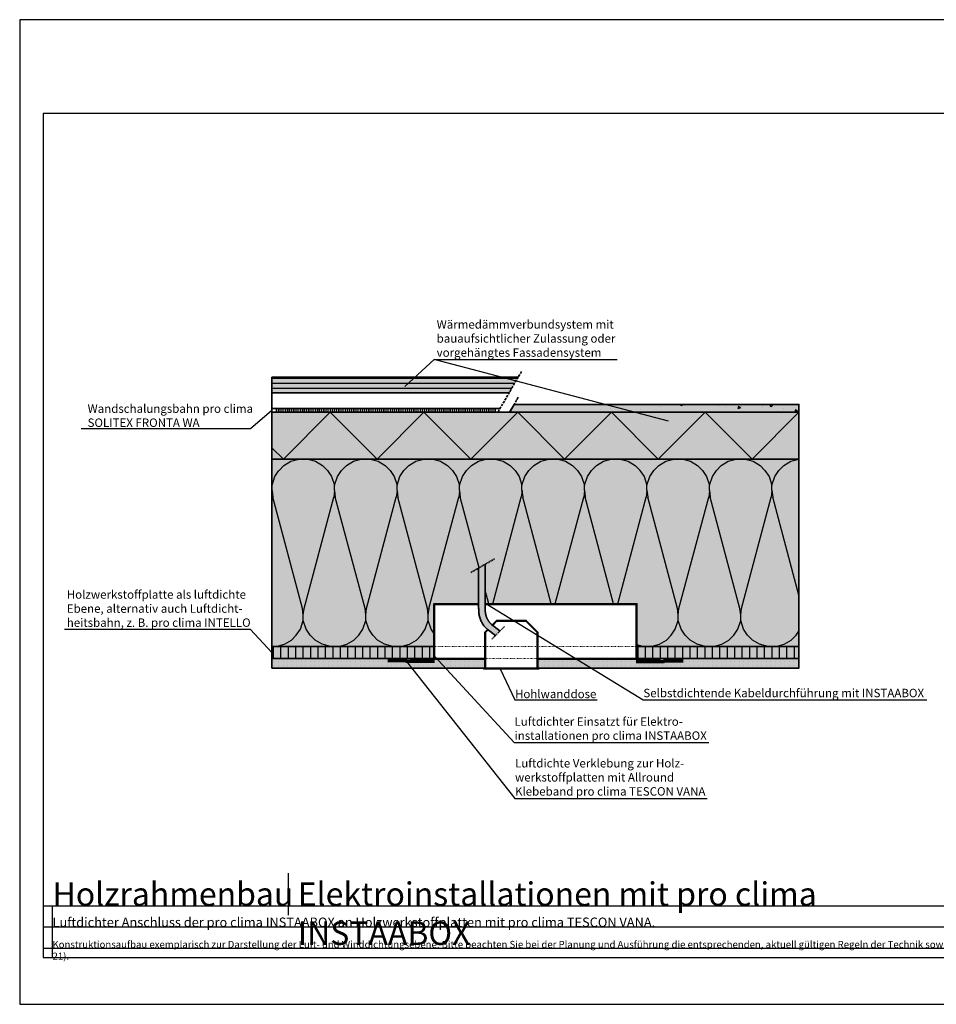
# Model space of a CAD drawing. Units: millimetres. Extents: x -5756 to 32375, y -5219 to 37211.
# Drawn here: x 1615 to 3570, y -5219 to -3119 of the extents above; entities that cross this region are included whole.
import ezdxf
from ezdxf import colors
from ezdxf.entities.mleader import LeaderData, LeaderLine
from ezdxf.math import Vec2, Vec3

# ---------------------------------------------------------------- set-up
doc = ezdxf.new("R2010")
doc.units = ezdxf.units.MM
for name, pattern in [('ACAD_ISO03W100', [30, 12, -18]), ('ACAD_ISO10W100', [18, 12, -3, 0, -3]), ('pro_clima_Bahnen_eng', [4, 2, -2])]:
    doc.linetypes.add(name, pattern=pattern)
doc.layers.add('Ansichtsfenster', color=220, linetype='Continuous', plot=False)
doc.layers.add('Hilfslinie', color=202, linetype='Continuous', plot=False)
for name, color, linetype, lineweight in [('Beschriftung', 112, 'Continuous', 18), ('Kontur 0.35', 7, 'Continuous', 35), ('pro clima Außendichtung', 40, 'pro_clima_Bahnen_eng', 100), ('pro clima Verbindungsmittel', 1, 'Continuous', 70), ('Schraffur', 134, 'Continuous', 25), ('Schriftfeld', 8, 'Continuous', 25), ('Strichpunkt', 80, 'ACAD_ISO10W100', 35), ('Verdeckt', 4, 'ACAD_ISO03W100', 18)]:
    doc.layers.add(name, color=color, linetype=linetype, lineweight=lineweight)
doc.layers.add('Schraffur farblich', color=71, linetype='Continuous')
doc.layers.add('Text', color=112, linetype='Continuous')
doc.styles.get("Standard").update_dxf_attribs({"font": 'arial.ttf'})
doc.styles.add('Stil1', font='arial.ttf')
pattern_1 = [(270, (-64999.505, 49566.394), (15.86865, -2e-15), [])]

# ---------------------------------------------------------------- blocks, each defined once
blk = doc.blocks.new('_None')

msp = doc.modelspace()

# ---------------------------------------------------------------- hatches: boundary and pattern name
at = {"layer": 'Schraffur', "transparency": 33554687}
h = msp.add_hatch(dxfattribs=at)
h.set_pattern_fill('ANSI31', color=256, scale=3.332, angle=315)
h.set_pattern_definition([(360, (6671.283, 25060.625), (2e-15, 10.5791), [])])
h.paths.add_polyline_path([(2153.24286, -3915.44104), (2658.94563, -3915.44104), (2678.18294, -3882.12104), (2153.24286, -3882.12104)])
h = msp.add_hatch(dxfattribs=at)
h.set_pattern_fill('AR-CONC', color=256, scale=0.3332, angle=180)
h.set_pattern_definition([(230, (-64999.505, 49566.394), (-60.703932, 5.310903), [6.34746, -69.82206]), (175, (-64999.505, 49566.394), (11.74311, -63.66014), [5.07797, -55.857843]), (280.451445, (-65004.564, 49566.837), (-48.960824, -58.349235), [5.39451, -59.33967]), (226.1842, (-64999.505, 49549.47), (-90.323536, 14.008504), [9.52119, -104.73309]), (276.63556, (-65007.03, 49550.635), (-79.10306, -82.442385), [8.09177, -89.00958]), (171.18415, (-64999.51, 49549.47), (-79.10306, -82.44238), [7.61694, -83.78638]), (201, (-65007.97, 49553.7), (-50.517915, 34.074764), [6.34746, -69.82206]), (146, (-65007.97, 49553.7), (-20.592436, -61.37143), [5.07797, -55.85765]), (251.451445, (-65012.18, 49556.54), (-71.11035, -27.296667), [5.39451, -59.339567]), (217.5, (-64999.505, 49566.394), (-1.0291226, -28.173739), [0, -55.180586, 0, -56.703976, 0, -56.06923]), (187.5, (-64999.505, 49566.394), (-22.264312, -33.380168), [0, -32.32973, 0, -53.911094, 0, -21.369782]), (147.5, (-64980.632, 49566.394), (-45.1787863, 1.9088175), [0, -21.1582, 0, -66.013584, 0, -87.594948]), (137.5, (-64972.17, 49566.394), (-49.356643, -8.472107), [0, -27.50566, 0, -43.83979, 0, -62.205108])])
h.paths.add_polyline_path([(3277.13338, -3940.10104), (2775.93525, -3940.10104), (2775.93525, -3956.76104), (3277.13338, -3956.76104)])
h = msp.add_hatch(dxfattribs=at)
h.set_pattern_fill('CWHATCHPATTERN_201', color=256, scale=39.984002, angle=360, style=0, pattern_type=2)
h.set_pattern_definition([(360, (2144.3, -4056.72), (1e-13, 399.84), [17.849, -48.791]), (90, (2086.6, -4000.9), (-133.28, -1e-11), [10.814, -389.026]), (90, (2153.24, -3723.52), (-133.28, -1e-11), [10.814, -389.026]), (104.9325, (2218.295, -3975.786), (-133.2873, 399.8381), [246.287, -1822.775]), (75.0675, (2221.47, -3975.786), (-133.2873, -399.8381), [246.287, -1822.775]), (15.255, (2162.167, -4056.72), (-133.28, 4e-06), [18.114, -1501.511]), (164.745, (2144.32, -4056.72), (-133.28, -2e-05), [18.114, -1501.511]), (15.255, (2193.482, -3661.647), (-133.28, 4e-06), [18.114, -1501.511]), (344.745, (2228.807, -3656.88), (133.28, 4e-06), [18.114, -1501.511]), (30.964, (2179.64, -4051.955), (-133.28, -9e-07), [17.403, -759.747]), (149.036, (2126.744, -4051.955), (-133.28, 1e-05), [17.403, -759.747]), (30.964, (2178.56, -3670.6), (-133.28, -9e-07), [17.403, -759.747]), (329.036, (2246.28, -3661.65), (133.28, -9e-07), [17.403, -759.747]), (45, (2194.57, -4043), (-133.28, -7e-12), [14.8, -550.66]), (135, (2111.92, -4043), (-133.28, -2e-11), [14.8, -550.66]), (45, (2168.1, -3681.07), (-133.28, -7e-12), [14.8, -550.66]), (315, (2261.21, -3670.6), (133.28, -7e-12), [14.8, -550.66]), (56.31, (2205.03, -4032.54), (-133.28, -2e-05), [15.523, -465.025]), (123.69, (2101.46, -4032.54), (-133.28, 2e-05), [15.523, -465.025]), (56.31, (2159.48, -3693.98), (-133.28, -2e-05), [15.523, -465.025]), (303.69, (2271.67, -3681.07), (133.28, -2e-05), [15.523, -465.025]), (71.565, (2213.64, -4019.62), (-133.28, -7e-06), [19.74, -401.73]), (108.435, (2092.84, -4019.62), (-133.28, 7e-06), [19.74, -401.73]), (71.565, (2153.24, -3712.71), (-133.28, -7e-06), [19.74, -401.73]), (288.435, (2280.28, -3693.98), (133.28, -7e-06), [19.74, -401.73]), (83.66, (2086.603, -3990.08), (-133.28, -799.68), [14.383, -1192.519]), (96.34, (2219.883, -3990.08), (-133.28, 799.68), [14.383, -1192.519]), (263.66, (2153.243, -3723.52), (133.2798, 799.6801), [14.383, -1192.519]), (276.3402, (2153.243, -3723.52), (133.28, -799.68), [14.383, -1192.519])])
h.paths.add_polyline_path([(2607.8789, -4280.98456), (2607.8789, -4364.93104), (2931.76812, -4364.93104), (2931.76812, -4456.56104), (3277.13338, -4456.56104), (3277.13338, -4056.72104), (2153.24286, -4056.72104), (2153.24286, -4456.56104), (2498.60812, -4456.56104), (2498.60812, -4364.93104), (2594.0511, -4364.93104), (2594.0511, -4288.96804)])
h = msp.add_hatch(dxfattribs=at)
h.set_pattern_fill('ANSI31', color=256, scale=4.998, angle=225)
h.set_pattern_definition(pattern_1)
h.paths.add_polyline_path([(2153.24286, -4481.55104), (2498.60812, -4481.55104), (2498.60812, -4456.56104), (2153.24286, -4456.56104)])
h = msp.add_hatch(dxfattribs=at)
h.set_pattern_fill('ANSI31', color=256, scale=4.998, angle=225)
h.set_pattern_definition(pattern_1)
h.paths.add_polyline_path([(3277.13338, -4481.55104), (2931.76812, -4481.55104), (2931.76812, -4456.56104), (3277.13338, -4456.56104)])
h = msp.add_hatch(dxfattribs=at)
h.set_pattern_fill('PUNKTE2', color=256, scale=9.6628, angle=180, pattern_type=2)
h.set_pattern_definition([(180, (-43025.759, 37612.718), (-9.6628, -9.6628), [0, -9.6628])])
h.paths.add_polyline_path([(2153.24286, -4502.37604), (2607.23107, -4502.37604), (2607.23107, -4481.55104), (2153.24286, -4481.55104)])
h = msp.add_hatch(dxfattribs=at)
h.set_pattern_fill('PUNKTE2', color=256, scale=9.6628, angle=180, pattern_type=2)
h.set_pattern_definition([(180, (-42458.483, 37612.718), (-9.6628, -9.6628), [0, -9.6628])])
h.paths.add_polyline_path([(2720.51907, -4502.37604), (3277.13205, -4502.37604), (3277.13205, -4481.55104), (2720.51907, -4481.55104)])
at = {"layer": 'Schraffur farblich', "true_color": 0xfaf0c8, "transparency": 33554687}
h = msp.add_hatch(color=254, dxfattribs=at)
h.dxf.hatch_style = 1
h.paths.add_polyline_path([(2153.24286, -3915.44104), (2658.94563, -3915.44104), (2678.18294, -3882.12104), (2153.24286, -3882.12104)])
at = {"layer": 'Schraffur farblich', "true_color": 0xfcfcfc, "transparency": 33554687}
h = msp.add_hatch(color=7, dxfattribs=at)
h.dxf.hatch_style = 1
h.paths.add_polyline_path([(3277.13338, -3940.10104), (2669.69817, -3940.10104), (2660.07951, -3956.76104), (3277.13338, -3956.76104)])
h.paths.add_polyline_path([(3277.13205, -4481.55104), (2981.74812, -4481.55104), (2981.74812, -4483.21704), (2930.10212, -4483.21704), (2720.51907, -4483.21704), (2720.51907, -4502.37604), (3277.13205, -4502.37604)])
h.paths.add_polyline_path([(2607.23107, -4483.21704), (2500.27412, -4483.21704), (2448.62812, -4483.21704), (2448.62812, -4481.55104), (2153.24286, -4481.55104), (2153.24286, -4502.37604), (2607.23107, -4502.37604)])
at = {"layer": 'Schraffur farblich', "true_color": 0xfaf0f0, "transparency": 33554687}
h = msp.add_hatch(color=7, dxfattribs=at)
h.dxf.hatch_style = 1
h.paths.add_polyline_path([(3277.13338, -3956.76104), (2153.24286, -3956.76104), (2153.24286, -4056.72104), (3277.13338, -4056.72104)])
h.paths.add_polyline_path([(3277.13338, -4056.72104), (2153.24286, -4056.72104), (2153.24286, -4456.56104), (2498.60812, -4456.56104), (2498.60812, -4364.93104), (2589.0531, -4364.93104), (2594.0511, -4364.93104), (2594.0511, -4288.96804), (2607.8789, -4280.98456), (2607.8789, -4364.93104), (2612.8769, -4364.93104), (2931.76812, -4364.93104), (2931.76812, -4456.56104), (3277.13338, -4456.56104)])
at = {"layer": 'Schraffur farblich', "true_color": 0xe6e6e6, "transparency": 33554687}
h = msp.add_hatch(color=254, dxfattribs=at)
h.dxf.hatch_style = 1
edge = h.paths.add_edge_path()
edge.add_spline(control_points=[(2621.84174, -4409.49173), (2606.77113, -4395.99003), (2607.8789, -4371.59504)], knot_values=[0, 0, 0, 1, 1, 1], weights=[1, 1, 1], degree=2, periodic=0)
edge.add_spline(control_points=[(2607.8789, -4371.59504), (2607.8789, -4370.76204), (2607.8789, -4369.92904)], knot_values=[1, 1, 1, 1.0183863932, 1.0183863932, 1.0183863932], weights=[1, 1, 1], degree=2, periodic=0)
edge.add_spline(control_points=[(2607.8789, -4369.92904), (2607.8789, -4367.43004), (2607.8789, -4364.93104)], knot_values=[1.0183863932, 1.0183863932, 1.0183863932, 1.0735455727, 1.0735455727, 1.0735455727], weights=[1, 1, 1], degree=2, periodic=0)
edge.add_spline(control_points=[(2607.8789, -4364.93104), (2607.8789, -4322.9578), (2607.8789, -4280.98456)], knot_values=[1.0735455727, 1.0735455727, 1.0735455727, 2, 2, 2], weights=[1, 1, 1], degree=2, periodic=0)
edge.add_line((2607.8789, -4280.98456), (2594.0511, -4288.96804))
edge.add_spline(control_points=[(2594.0511, -4288.96804), (2594.0511, -4314.28904), (2594.0511, -4339.61004), (2594.0511, -4364.93104)], knot_values=[1.0806516022, 1.0806516022, 1.0806516022, 1.0806516022, 2, 2, 2, 2], weights=[1, 1, 1, 1], degree=3, periodic=0)
edge.add_spline(control_points=[(2594.0511, -4364.93104), (2594.0511, -4366.59704), (2594.0511, -4368.26304), (2594.0511, -4369.92904)], knot_values=[1.0201629006, 1.0201629006, 1.0201629006, 1.0201629006, 1.0806516022, 1.0806516022, 1.0806516022, 1.0806516022], weights=[1, 1, 1, 1], degree=3, periodic=0)
edge.add_spline(control_points=[(2594.0511, -4369.92904), (2594.0511, -4370.48438), (2594.0511, -4371.03971), (2594.0511, -4371.59504)], knot_values=[1, 1, 1, 1, 1.0201629006, 1.0201629006, 1.0201629006, 1.0201629006], weights=[1, 1, 1, 1], degree=3, periodic=0)
edge.add_spline(control_points=[(2594.0511, -4371.59504), (2594.17523, -4375.07176), (2594.07829, -4378.31595), (2594.45993, -4384.64322), (2594.88703, -4387.57794), (2596.13135, -4393.30443), (2596.94902, -4396.09616), (2598.99155, -4401.49581), (2600.21676, -4404.10325), (2603.06808, -4409.08049), (2604.69404, -4411.44959), (2608.15038, -4415.25794), (2610.30623, -4417.98544), (2612.12062, -4419.32828)], knot_values=[0, 0, 0, 0, 0.1819544814, 0.1819544814, 0.3455635852, 0.3455635852, 0.5091726889, 0.5091726889, 0.6727817926, 0.6727817926, 0.8363908963, 0.8363908963, 1, 1, 1, 1], weights=[1, 1, 1, 1, 1, 1, 1, 1, 1, 1, 1, 1, 1, 1], degree=3, periodic=0)
edge.add_line((2612.12062, -4419.32828), (2612.97952, -4419.99159))
edge.add_line((2612.97952, -4419.99159), (2622.76578, -4410.20534))
edge.add_line((2622.76578, -4410.20534), (2621.84174, -4409.49173))
h.paths.add_polyline_path([(2639.55177, -4423.16877), (2624.09519, -4411.23201), (2614.30893, -4421.01826), (2629.76551, -4432.95502)])
h.paths.add_polyline_path([(2624.09519, -4411.23201), (2622.76578, -4410.20534), (2612.97952, -4419.99159), (2614.30893, -4421.01826)])
h.paths.add_polyline_path([(2614.30893, -4421.01826), (2612.97952, -4419.99159), (2607.23107, -4425.74004), (2607.23107, -4502.37604), (2608.89707, -4502.37604), (2608.89707, -4426.43012)])
h.paths.add_polyline_path([(2695.52907, -4400.75004), (2632.22107, -4400.75004), (2622.76578, -4410.20534), (2624.09519, -4411.23201), (2632.91115, -4402.41604), (2694.83899, -4402.41604), (2718.85307, -4426.43012), (2718.85307, -4502.37604), (2720.51907, -4502.37604), (2720.51907, -4425.74004)])
h.paths.add_polyline_path([(2723.01807, -4502.37604), (2604.73207, -4502.37604), (2604.73207, -4504.04204), (2723.01807, -4504.04204)])
at = {"layer": 'Schraffur farblich', "true_color": 0xfaf0c8, "transparency": 33554687}
h = msp.add_hatch(color=254, dxfattribs=at)
h.dxf.hatch_style = 1
h.paths.add_polyline_path([(2498.60812, -4456.56104), (2153.24286, -4456.56104), (2153.24286, -4481.55104), (2498.60812, -4481.55104)])
h.paths.add_polyline_path([(3277.13338, -4456.56104), (2931.76812, -4456.56104), (2931.76812, -4481.55104), (2981.74812, -4481.55104), (3277.13338, -4481.55104)])

# ---------------------------------------------------------------- linework, layer by layer
at = {"layer": 'Ansichtsfenster'}
msp.add_lwpolyline([(1615.185, -5219.40332), (4585.185, -5219.40332), (4585.185, -3119.40332), (1615.185, -3119.40332)], close=True, dxfattribs=at)
at = {"layer": 'Hilfslinie'}
for points in [[(1665.185, -5009.40332), (4535.185, -5009.40332)], [(1685.185, -5119.40332), (1685.185, -5009.40332)], [(1665.185, -5054.40332), (4535.185, -5054.40332)], [(1665.185, -5099.40332), (4535.185, -5099.40332)]]:
    msp.add_lwpolyline(points, dxfattribs=at)
at = {"layer": 'Kontur 0.35'}
for points in [[(2153.24286, -3915.44104), (2153.24286, -3882.12104), (2678.18294, -3882.12104)], [(2153.24286, -3948.76104), (2153.24286, -3915.44104), (2658.94563, -3915.44104)], [(2660.07951, -3956.76104), (2669.69817, -3940.10104), (3277.13338, -3940.10104), (3277.13338, -3956.76104), (2660.07951, -3956.76104)], [(2153.24286, -3956.76104), (2153.24286, -3948.76104), (2639.70831, -3948.76104)], [(3277.13338, -4056.72104), (3277.13338, -3956.76104), (2153.24286, -3956.76104), (2153.24286, -4056.72104), (3277.13338, -4056.72104)], [(2153.24286, -4056.72104), (3277.13338, -4056.72104), (3277.13338, -4456.56104), (2931.76812, -4456.56104)], [(2498.60812, -4456.56104), (2153.24286, -4456.56104), (2153.24286, -4056.72104)], [(2621.84174, -4409.49173), (2639.55177, -4423.16877)], [(2720.51907, -4502.37604), (2720.51907, -4425.74004), (2695.52907, -4400.75004), (2632.22107, -4400.75004), (2622.76578, -4410.20534)], [(2718.85307, -4502.37604), (2718.85307, -4426.43012), (2694.83899, -4402.41604), (2632.91115, -4402.41604), (2624.09519, -4411.23201)], [(2612.97952, -4419.99159), (2607.23107, -4425.74004), (2607.23107, -4502.37604)], [(2614.30893, -4421.01826), (2608.89707, -4426.43012), (2608.89707, -4502.37604)], [(2612.05549, -4419.27798), (2629.76551, -4432.95502)], [(2498.60812, -4481.55104), (2498.60812, -4456.56104), (2153.24286, -4456.56104), (2153.24286, -4481.55104), (2498.60812, -4481.55104)], [(2931.76812, -4481.55104), (2931.76812, -4456.56104), (3277.13338, -4456.56104), (3277.13338, -4481.55104), (2931.76812, -4481.55104)], [(2153.24286, -4502.37604), (2153.24286, -4481.55104), (2607.23107, -4481.55104), (2607.23107, -4502.37604), (2153.24286, -4502.37604)], [(2500.27412, -4483.21704), (2607.23107, -4483.21704)], [(2720.51907, -4502.37604), (2720.51907, -4481.55104), (3277.13205, -4481.55104), (3277.13205, -4502.37604), (2720.51907, -4502.37604)], [(2720.51907, -4483.21704), (2930.10212, -4483.21704)]]:
    msp.add_lwpolyline(points, dxfattribs=at)
at = {"layer": 'Kontur 0.35', "color": 142}
for points in [[(2594.0511, -4369.92904, 0.4142135624), (2589.0531, -4364.93104), (2498.60812, -4364.93104), (2498.60812, -4481.55104), (2448.62812, -4481.55104), (2448.62812, -4483.21704), (2500.27412, -4483.21704), (2500.27412, -4366.59704), (2589.0531, -4366.59704, -0.4142135624), (2594.0511, -4371.59504)], [(2607.8789, -4371.59504, -0.4142135624), (2612.8769, -4366.59704), (2930.10212, -4366.59704), (2930.10212, -4483.21704), (2981.74812, -4483.21704), (2981.74812, -4481.55104), (2931.76812, -4481.55104), (2931.76812, -4364.93104), (2612.8769, -4364.93104, 0.4142135624), (2607.8789, -4369.92904)]]:
    msp.add_lwpolyline(points, format="xyb", dxfattribs=at)
at = {"layer": 'Kontur 0.35'}
msp.add_lwpolyline([(2723.01807, -4504.04204), (2604.73207, -4504.04204), (2604.73207, -4502.37604), (2723.01807, -4502.37604)], close=True, dxfattribs=at)
for points, degree, knots in [([(2621.84174, -4409.49173), (2606.77113, -4395.99003), (2607.8789, -4371.59504), (2607.8789, -4326.2898), (2607.8789, -4280.98456)], 2, [0, 0, 0, 1, 1, 2, 2, 2]), ([(2612.12062, -4419.32828), (2610.30623, -4417.98544), (2608.15038, -4415.25794), (2604.69404, -4411.44959), (2603.06808, -4409.08049), (2600.21676, -4404.10325), (2598.99155, -4401.49581), (2596.94902, -4396.09616), (2596.13135, -4393.30443), (2594.88703, -4387.57794), (2594.45993, -4384.64322), (2594.07829, -4378.31595), (2594.17523, -4375.07176), (2594.0511, -4371.59504), (2594.0511, -4344.05271), (2594.0511, -4316.51038), (2594.0511, -4288.96804)], 3, [0, 0, 0, 0, 0.1636091037, 0.1636091037, 0.3272182074, 0.3272182074, 0.4908273111, 0.4908273111, 0.6544364148, 0.6544364148, 0.8180455186, 0.8180455186, 1, 1, 1, 2, 2, 2, 2])]:
    msp.add_open_spline(points, degree=degree, knots=knots, dxfattribs=at)
at = {"layer": 'pro clima Außendichtung'}
msp.add_lwpolyline([(2161.57286, -3952.76104), (2630.60697, -3952.76104)], dxfattribs=at)
at = {"layer": 'pro clima Verbindungsmittel'}
for points in [[(2500.27412, -4488.21704), (2440.29812, -4488.21704), (2440.29812, -4486.55104), (2400.38892, -4486.55104)], [(2930.10212, -4488.21704), (2990.07812, -4488.21704), (2990.07812, -4486.55104), (3029.98732, -4486.55104)]]:
    msp.add_lwpolyline(points, dxfattribs=at)
at = {"layer": 'Schraffur'}
msp.add_lwpolyline([(3277.13338, -3956.76104), (3177.17338, -4056.72104), (3077.21338, -3956.76104), (2977.25338, -4056.72104), (2877.29338, -3956.76104), (2777.33338, -4056.72104), (2677.37338, -3956.76104), (2577.41338, -4056.72104), (2477.45338, -3956.76104), (2377.49338, -4056.72104), (2277.53338, -3956.76104), (2177.57338, -4056.72104), (2153.24286, -4032.39053)], dxfattribs=at)
at = {"layer": 'Schriftfeld'}
msp.add_line((2188.2898, -5029.40332), (2188.2898, -4939.40332), dxfattribs=at)
msp.add_lwpolyline([(1665.185, -5119.40332), (4535.185, -5119.40332), (4535.185, -3319.40332), (1665.185, -3319.40332)], close=True, dxfattribs=at)
at = {"layer": 'Strichpunkt', "ltscale": 0.4}
for points in [[(2685.42406, -3869.57905), (2635.08951, -3956.76104)], [(2678.6725, -3924.55705), (2660.07951, -3956.76104)]]:
    msp.add_lwpolyline(points, dxfattribs=at)
at = {"layer": 'Strichpunkt', "ltscale": 0.2}
for points in [[(2577.70313, -4298.40655), (2627.76625, -4269.50259)], [(2649.44434, -4413.27619), (2622.2178, -4440.50274)]]:
    msp.add_lwpolyline(points, dxfattribs=at)
at = {"layer": 'Verdeckt', "ltscale": 0.1}
for points in [[(2498.60812, -4456.56104), (2931.76812, -4456.56104)], [(2607.23107, -4481.55104), (2720.51907, -4481.55104)]]:
    msp.add_lwpolyline(points, dxfattribs=at)

# ---------------------------------------------------------------- texts
at = {"layer": 'Text', "attachment_point": 1}
for s, width, heights, insert, char_height in [('Holzrahmenbau', 494.0651764, [43.14045], (1685.185, -4959.35366), 50), ('Elektroinstallationen mit pro clima INSTAABOX', 1486.0136234, [46.51573], (2208.2898, -4959.35366), 50), ('{\\C252;\\c9999763;Konstruktionsaufbau exemplarisch zur Darstellung der Luft- und Winddichtungsebene. Bitte beachten Sie bei der Planung und Ausführung die entsprechenden, aktuell gültigen Regeln der Technik sowie die jeweiligen pro clima Einsatz- und Verarbeitungsempfehlungen (Stand: August 21).}', 2701.0215976, [0], (1685.185, -5084.14259), 15)]:
    msp.add_mtext_dynamic_manual_height_columns(s, width=width, gutter_width=12.5, heights=heights, dxfattribs=dict(at, insert=insert, char_height=char_height))
at = {"layer": 'Text', "insert": (1685.185, -5034.39511), "char_height": 20, "attachment_point": 1, "style": 'Stil1'}
msp.add_mtext_dynamic_manual_height_columns('Luftdichter Anschluss der pro clima INSTAABOX an Holzwerkstoffplatten mit pro clima TESCON VANA.', width=1885.1024751, gutter_width=12.5, heights=[83.10904], dxfattribs=at)

# ---------------------------------------------------------------- leaders
at = {"layer": 'Beschriftung'}
ml = msp.add_multileader_mtext('Standard', dxfattribs=at)
ml.set_content('{\\fArial|b0|i0|c0|p18;Wärmedämmverbundsystem mit\\Pbauaufsichtlicher Zulassung oder\\Pvorgehängtes Fassadensystem}', color=256)
ml.set_leader_properties()
ml.set_arrow_properties(name='NONE')
ml.build(insert=Vec2(0, 0))
ml.multileader.update_dxf_attribs({"has_dogleg": 0, "text_left_attachment_type": 5, "text_right_attachment_type": 5, "text_bottom_attachment_type": 10, "arrow_head_size": 25})
ctx = ml.context
ctx.base_point, ctx.char_height, ctx.arrow_head_size, ctx.landing_gap_size, ctx.plane_origin = Vec3(2499.52878, -3844.11681), 18, 25, 5, Vec3(2868.16619, -3894.11681)
ctx.left_attachment, ctx.right_attachment, ctx.top_attachment = 5, 5, 10
notes = []
notes.append((ctx, [(1, (1, 1, 0), (2491.52878, -3844.11681), (1, 0), 8, [(0, [(2998.95715, -3975.51692)], 0, []), (1, [(2436.99102, -3901.72569)], 0, [])])]))
ctx.mtext.insert, ctx.mtext.flow_direction = Vec3(2504.52878, -3760.29689), 5
ml = msp.add_multileader_mtext('Standard', dxfattribs=at)
ml.set_content('{\\fArial|b0|i0|c0|p18;Wandschalungsbahn pro clima\\PSOLITEX FRONTA WA}', color=256)
ml.set_leader_properties()
ml.set_arrow_properties(name='NONE')
ml.build(insert=Vec2(0, 0))
ml.multileader.update_dxf_attribs({"has_dogleg": 0, "text_left_attachment_type": 5, "text_right_attachment_type": 5, "text_bottom_attachment_type": 10, "arrow_head_size": 25})
ctx = ml.context
ctx.base_point, ctx.char_height, ctx.arrow_head_size, ctx.landing_gap_size, ctx.plane_origin = Vec3(1755.00779, -3991.85732), 18, 25, 5, Vec3(2289.2248, -3896.39713)
ctx.left_attachment, ctx.right_attachment, ctx.top_attachment = 5, 5, 10
notes.append((ctx, [(0, (1, 1, 0), (2115.48664, -3991.85732), (-1, 0), 8, [(0, [(2153.24286, -3952.76104)], 0, [])])]))
ctx.mtext.insert, ctx.mtext.flow_direction = Vec3(1760.00779, -3939.93809), 5
ml = msp.add_multileader_mtext('Standard', dxfattribs=at)
ml.set_content('{\\fArial|b0|i0|c0|p18;Holzwerkstoffplatte als luftdichte\\PEbene, alternativ auch Luftdicht-\\Pheitsbahn, z. B. pro clima INTELLO}', color=256)
ml.set_leader_properties()
ml.set_arrow_properties(name='NONE')
ml.build(insert=Vec2(0, 0))
ml.multileader.update_dxf_attribs({"has_dogleg": 0, "text_left_attachment_type": 5, "text_right_attachment_type": 5, "text_bottom_attachment_type": 10, "arrow_head_size": 2.5})
ctx = ml.context
ctx.base_point, ctx.char_height, ctx.arrow_head_size, ctx.landing_gap_size, ctx.plane_origin = Vec3(1715.1524, -4420.26611), 18, 2.5, 0.5, Vec3(2153.24286, -4469.05604)
ctx.left_attachment, ctx.right_attachment, ctx.top_attachment = 5, 5, 10
notes.append((ctx, [(0, (1, 1, 0), (2115.48664, -4420.26611), (-1, 0), 8, [(0, [(2153.24286, -4469.05604)], 0, [])])]))
ctx.mtext.insert, ctx.mtext.width, ctx.mtext.flow_direction = Vec3(1715.6524, -4336.33569), 745.5581124, 5
ml = msp.add_multileader_mtext('Standard', dxfattribs=at)
ml.set_content('{\\fArial|b0|i0|c0|p18;Selbstdichtende Kabeldurchführung mit INSTAABOX}', color=256)
ml.set_leader_properties()
ml.set_arrow_properties(name='NONE')
ml.build(insert=Vec2(0, 0))
ml.multileader.update_dxf_attribs({"has_dogleg": 0, "text_left_attachment_type": 5, "text_right_attachment_type": 5, "text_bottom_attachment_type": 10, "arrow_head_size": 2.5})
ctx = ml.context
ctx.base_point, ctx.char_height, ctx.arrow_head_size, ctx.landing_gap_size, ctx.plane_origin = Vec3(2944.97246, -4570.11207), 18, 2.5, 0.5, Vec3(2749.56279, -4695.49726)
ctx.left_attachment, ctx.right_attachment, ctx.top_attachment = 5, 5, 10
notes.append((ctx, [(1, (1, 1, 0), (2936.97246, -4570.11207), (1, 0), 8, [(0, [(2612.8769, -4366.59704)], 0, [])])]))
ctx.mtext.insert, ctx.mtext.flow_direction = Vec3(2945.47246, -4546.50088), 5
ml = msp.add_multileader_mtext('Standard', dxfattribs=at)
ml.set_content('{\\fArial|b0|i0|c0|p18;Luftdichte Verklebung zur Holz-\\Pwerkstoffplatten mit Allround\\PKlebeband\\fTimes New Roman|b0|i0|c0|p18; \\fArial|b0|i0|c0|p18;pro clima TESCON VANA}', color=256)
ml.set_leader_properties()
ml.set_arrow_properties(name='NONE')
ml.build(insert=Vec2(0, 0))
ml.multileader.update_dxf_attribs({"has_dogleg": 0, "text_left_attachment_type": 5, "text_right_attachment_type": 5, "text_bottom_attachment_type": 10, "arrow_head_size": 2.5})
ctx = ml.context
ctx.base_point, ctx.char_height, ctx.arrow_head_size, ctx.landing_gap_size, ctx.plane_origin = Vec3(2671.15042, -4780.20175), 18, 2.5, 0.5, Vec3(2475.74075, -4885.09565)
ctx.left_attachment, ctx.right_attachment, ctx.top_attachment = 5, 5, 10
notes.append((ctx, [(1, (1, 1, 0), (2663.15042, -4780.20175), (1, 0), 8, [(0, [(2440.29812, -4488.21704)], 0, [])])]))
ctx.mtext.insert, ctx.mtext.flow_direction = Vec3(2671.65042, -4696.27133), 5
ml = msp.add_multileader_mtext('Standard', dxfattribs=at)
ml.set_content('{\\fArial|b0|i0|c0|p18;Luftdichter Einsatzt für Elektro-\\Pinstallationen pro clima INSTAABOX}', color=256)
ml.set_leader_properties()
ml.set_arrow_properties(name='NONE')
ml.build(insert=Vec2(0, 0))
ml.multileader.update_dxf_attribs({"has_dogleg": 0, "text_left_attachment_type": 5, "text_right_attachment_type": 5, "text_bottom_attachment_type": 10, "arrow_head_size": 2.5})
ctx = ml.context
ctx.base_point, ctx.char_height, ctx.arrow_head_size, ctx.landing_gap_size, ctx.plane_origin = Vec3(2670.17129, -4660.92076), 18, 2.5, 0.5, Vec3(2475.74075, -4800.25855)
ctx.left_attachment, ctx.right_attachment, ctx.top_attachment = 5, 5, 10
notes.append((ctx, [(1, (1, 1, 0), (2662.17129, -4660.92076), (1, 0), 8, [(0, [(2500.27412, -4476.93045)], 0, [])])]))
ctx.mtext.insert, ctx.mtext.flow_direction = Vec3(2670.67129, -4607.2973), 5
ml = msp.add_multileader_mtext('Standard', dxfattribs=at)
ml.set_content('{\\fArial|b0|i0|c0|p18;Hohlwanddose}', color=256)
ml.set_leader_properties()
ml.set_arrow_properties(name='NONE')
ml.build(insert=Vec2(0, 0))
ml.multileader.update_dxf_attribs({"has_dogleg": 0, "text_left_attachment_type": 5, "text_right_attachment_type": 5, "text_bottom_attachment_type": 10, "arrow_head_size": 2.5})
ctx = ml.context
ctx.base_point, ctx.char_height, ctx.arrow_head_size, ctx.landing_gap_size, ctx.plane_origin = Vec3(2671.15042, -4570.11207), 18, 2.5, 0.5, Vec3(2475.74075, -4695.49726)
ctx.left_attachment, ctx.right_attachment, ctx.top_attachment = 5, 5, 10
notes.append((ctx, [(1, (1, 1, 0), (2663.15042, -4570.11207), (1, 0), 8, [(0, [(2640.17645, -4504.04204)], 0, [])])]))
ctx.mtext.insert, ctx.mtext.flow_direction = Vec3(2671.65042, -4548.51207), 5
for ctx, leaders in notes:
    for number, flags, end, landing, length, lines in leaders:
        leader = LeaderData()
        leader.index, (leader.has_last_leader_line, leader.has_dogleg_vector, leader.attachment_direction) = number, flags
        leader.last_leader_point, leader.dogleg_vector, leader.dogleg_length = Vec3(end), Vec3(landing), length
        for number, points, colour, breaks in lines:
            line = LeaderLine()
            line.index, line.vertices, line.color, line.breaks = number, Vec3.list(points), colors.encode_raw_color(colour), breaks
            leader.lines.append(line)
        ctx.leaders.append(leader)

doc.saveas('drawing.dxf')
